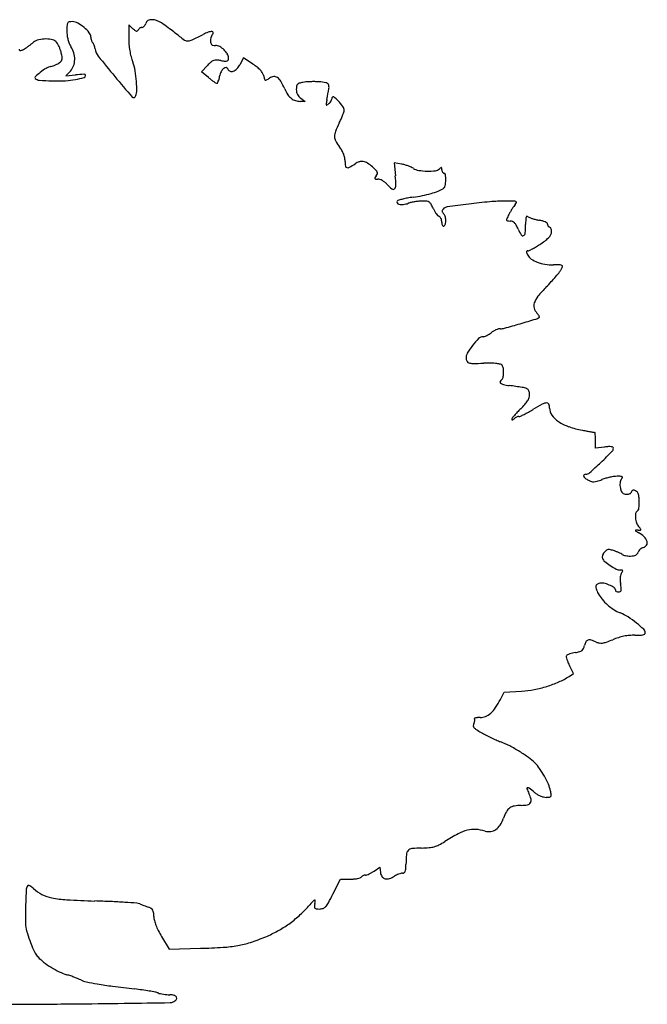
# Model space of a CAD drawing. Units: inches. Extents: x 7416 to 10565, y 5032 to 7668.
# Drawn here: x 7682 to 7997, y 5706 to 6200 of the extents above; entities that cross this region are included whole.
import ezdxf

# ---------------------------------------------------------------- set-up
doc = ezdxf.new("R2010")
doc.units = ezdxf.units.IN
doc.header["$MEASUREMENT"] = 0
doc.layers.add('freecads.com', color=7, linetype='Continuous')

msp = doc.modelspace()

# ---------------------------------------------------------------- linework, layer by layer
at = {"layer": 'freecads.com'}
for p, q in [((7739.1, 6195), (7736.95, 6196.9)), ((7736.95, 6196.9), (7736.95, 6190.26)), ((7794.45, 6180.4), (7792.68, 6176.99)), ((7799.26, 6177.24), (7794.45, 6180.4)), ((7707.7, 6173.77), (7705.45, 6171.32)), ((7705.45, 6171.32), (7710.22, 6171.84)), ((7773.45, 6173.45), (7776.44, 6176.57)), ((7776.95, 6170.55), (7773.45, 6173.45)), ((7825.4, 6158.59), (7823.11, 6158.59)), ((7823.18, 6160.15), (7825.4, 6158.59)), ((7873.73, 6127.12), (7870.01, 6127.8)), ((7870.01, 6127.8), (7870.63, 6121.2)), ((7970.95, 5984.63), (7970.95, 5988.61)), ((7975.45, 5985.25), (7970.95, 5984.63)), ((7959.97, 5871.65), (7957.92, 5875.65)), ((7957.71, 5870.21), (7959.97, 5871.65)), ((7923.3, 5858.7), (7925.11, 5862.31)), ((7925.11, 5862.31), (7933.89, 5862.87)), ((7859.98, 5772.61), (7862.82, 5774.63)), ((7862.82, 5774.63), (7863.13, 5771.86)), ((7839.35, 5761.09), (7843.16, 5768.59)), ((7843.16, 5768.59), (7848, 5768.59)), ((7753.43, 5739.77), (7757.27, 5733.46)), ((7757.27, 5733.46), (7772.86, 5733.89))]:
    msp.add_line(p, q, dxfattribs=at)
for centre, radius, start, end in [((7773.62, 6193.94), 67.66, 177.5821, 180.0794), ((7708.45, 6196.69), 2.43, 149.8372, 177.5821), ((7707.28, 6197.37), 1.08, 100.1095, 149.8371), ((7708.61, 6189.9), 8.67, 89.3894, 100.1096), ((7708.64, 6192.96), 5.61, 60.9696, 89.3893), ((7701.56, 6180.2), 20.2, 50.0184, 60.9696), ((7742.23, 6198.54), 3.35, 315.2293, 329.2741), ((7741.96, 6198.7), 3.67, 329.2741, 342.3912), ((7748.34, 6196.68), 3.02, 143.5516, 162.3912), ((7747.77, 6197.1), 2.32, 120.5636, 143.5517), ((7748.07, 6196.59), 2.9, 100.4468, 120.5635), ((7748.67, 6193.29), 6.26, 89.1254, 100.4468), ((7748.68, 6193.69), 5.86, 68.2587, 89.1255), ((7744.9, 6184.2), 16.08, 58.4316, 68.2587), ((7731, 6161.58), 42.62, 52.8483, 58.4317), ((7725.22, 6193.87), 19.26, 180.0795, 186.7001), ((7721.67, 6193.45), 15.68, 186.7001, 194.4246), ((7701.8, 6180.48), 19.82, 39.1827, 50.0184), ((7714.47, 6190.81), 3.49, 0, 39.1827), ((7748.9, 6206.03), 14.76, 228.4061, 233.5895), ((7741.36, 6195.81), 2.06, 233.5896, 255.7728), ((7741, 6194.41), 0.613, 255.7728, 303.8883), ((7740.86, 6194.63), 0.876, 303.8884, 340.7208), ((7743.17, 6193.82), 1.57, 140.6723, 160.7208), ((7743.64, 6193.44), 2.18, 124.98, 140.6723), ((7743.65, 6193.42), 2.21, 109.3707, 124.98), ((7743.47, 6193.94), 1.65, 90, 109.3706), ((7743.47, 6196.74), 1.15, 270, 299.4428), ((7742.74, 6198.04), 2.64, 299.4428, 315.2294), ((7556.88, 5931.79), 330.93, 51.6153, 52.8483), ((7659.73, 6422.6), 257.32, 295.0668, 296.435), ((7784, 6172.64), 21.83, 109.3581, 116.4351), ((7779.01, 6186.84), 6.78, 92.4402, 109.3582), ((7784.33, 6188.8), 6.37, 152.2712, 161.0753), ((7780.98, 6190.56), 2.58, 134.9999, 152.2712), ((7778.75, 6192.99), 0.622, 18.2811, 92.4403), ((7778.61, 6192.94), 0.775, 315, 18.2809), ((7668.27, 6211.64), 31.35, 305.4194, 308.1855), ((7676.29, 6201.44), 18.38, 308.1854, 312.3116), ((7692.86, 6183.24), 6.24, 106.4836, 132.3115), ((7695.63, 6173.9), 15.98, 93.6886, 106.4836), ((7695.6, 6174.33), 15.55, 80.7988, 93.6886), ((7697.3, 6184.84), 4.9, 50.3098, 80.7989), ((7698.44, 6186.21), 3.12, 31.9907, 50.3098), ((7688.4, 6179.94), 14.95, 26.263, 31.9907), ((7719.67, 6192.94), 13.62, 194.4246, 202.7117), ((7715.92, 6191.37), 9.56, 202.7118, 213.5155), ((7722.32, 6190.81), 4.37, 180, 190.0828), ((7723.65, 6191.04), 5.71, 190.0828, 198.3221), ((7723.12, 6190.87), 5.16, 198.3222, 206.8631), ((7720.34, 6189.46), 2.04, 206.863, 223.935), ((7717.22, 6186.46), 2.29, 27.8416, 43.9349), ((7712.14, 6183.77), 8.04, 21.5303, 27.8416), ((7711.07, 6183.35), 9.19, 15.4344, 21.5302), ((7774.99, 6190.26), 38.03, 180.0001, 184.7572), ((7774.78, 6190.24), 37.82, 184.7572, 189.5341), ((7778.76, 6211.88), 26.39, 231.6154, 238.5614), ((7766.45, 6191.74), 2.79, 238.5613, 274.7544), ((7766.18, 6195.01), 6.07, 274.7543, 295.0669), ((7783.3, 6188.89), 5.35, 169.5691, 180), ((7783.14, 6188.89), 5.18, 180, 192.5753), ((7784.96, 6188.59), 7.04, 161.0754, 169.5691), ((7779.39, 6188.05), 1.34, 192.5754, 226.9373), ((7779.47, 6188.15), 1.47, 226.9373, 259.3157), ((7780.41, 6193.13), 6.54, 259.3157, 270), ((7682.81, 6184.77), 0.801, 183.3086, 230.1938), ((7682.65, 6184.58), 0.553, 230.1938, 291.692), ((7677.22, 6198.23), 15.25, 291.692, 297.2765), ((7678.43, 6195.88), 12.6, 297.2766, 302.6318), ((7668.94, 6210.7), 30.2, 302.6317, 305.4194), ((7686.07, 6178.79), 17.56, 20.7018, 26.263), ((7686.34, 6178.89), 17.27, 15.0707, 20.7018), ((7668.79, 6174.17), 35.44, 11.3391, 15.0707), ((7697.96, 6179.48), 11.98, 16.7896, 33.5155), ((7699, 6179.79), 10.9, 358.8374, 16.7896), ((7712.35, 6183.7), 7.86, 8.5791, 15.4345), ((7727.67, 6186.01), 7.63, 188.5791, 218.4001), ((7772.08, 6189.79), 35.09, 189.5341, 194.483), ((7780.41, 6181.95), 4.64, 62.2485, 90), ((7778.09, 6177.54), 9.63, 46.1734, 62.2485), ((7778.22, 6177.68), 9.44, 29.9542, 46.1734), ((7782.8, 6180.31), 4.15, 0.0001, 29.9542), ((7693.16, 6192.52), 17.15, 290.0568, 294.422), ((7693.38, 6192.05), 16.63, 294.4221, 298.8212), ((7697.81, 6183.99), 7.43, 298.8212, 306.8547), ((7699.33, 6181.97), 4.9, 306.8546, 321.8805), ((7701.67, 6180.13), 1.92, 321.8806, 352.0751), ((7699.81, 6180.39), 3.8, 352.0752, 11.339), ((7700.11, 6179.76), 9.79, 339.8058, 358.8373), ((8122.69, 6499.1), 511.69, 218.4002, 219.8685), ((7762.58, 6187.33), 25.28, 194.483, 200.8108), ((7715.59, 6169.47), 24.99, 10.2699, 20.8108), ((7795.24, 6158.58), 26.03, 130.8156, 136.2579), ((7781.03, 6175.02), 4.29, 110.1822, 130.8156), ((7780.85, 6175.53), 3.76, 87.6319, 110.1822), ((7780.28, 6161.87), 17.43, 80.4105, 87.6319), ((7789.48, 6216.32), 37.79, 260.4106, 263.6501), ((7785.56, 6181.05), 2.31, 263.65, 288.5375), ((7786.04, 6179.61), 0.79, 288.5374, 340.1771), ((7784.09, 6180.31), 2.87, 340.1772, 0), ((7784.73, 6181.14), 8.96, 316.0314, 332.464), ((7783.12, 6152.61), 29.45, 51.6093, 56.7646), ((7712.68, 6146.97), 32.98, 127.4616, 133.1137), ((7709.98, 6150.49), 28.55, 120.396, 127.4616), ((7700.02, 6167.49), 8.84, 103.4801, 120.396), ((7695.64, 6185.73), 9.92, 283.4802, 290.0568), ((7701.9, 6179.1), 7.88, 317.4096, 339.8058), ((7718.51, 6094.66), 77.62, 92.8795, 96.1339), ((7714.65, 6171.5), 0.688, 359.9418, 92.8795), ((7691.61, 6165.13), 49.36, 3.9363, 10.27), ((7791.48, 6169.49), 9.11, 153.9897, 169.3747), ((7787.99, 6171.2), 5.22, 130.6531, 153.9896), ((7785.61, 6173.97), 1.56, 81.631, 130.653), ((7785.68, 6174.42), 1.11, 18.4349, 81.631), ((7788.35, 6175.31), 1.71, 198.435, 249.3667), ((7788.55, 6175.84), 2.28, 249.3667, 290.4733), ((7787.61, 6178.36), 4.97, 290.4733, 316.0314), ((7792.85, 6164.88), 13.79, 42.5198, 51.6093), ((7796.29, 6168.04), 9.12, 31.2493, 42.5199), ((7800.38, 6170.52), 4.34, 11.598, 31.2493), ((7690.6, 6170.56), 0.668, 133.1136, 225), ((7692.25, 6172.22), 3.01, 225, 266.052), ((7702.9, 6326.53), 157.69, 266.052, 268.4442), ((7701.33, 6268.72), 99.86, 268.4441, 272.2929), ((7704.13, 6198.85), 29.93, 272.2928, 281.7342), ((7692.81, 6253.32), 85.57, 281.7342, 284.7707), ((7714.39, 6171.5), 0.947, 284.7708, 359.9419), ((8399.94, 6730.66), 872.92, 219.86853, 220.75684), ((7690.31, 6165.04), 50.67, 358.2324, 3.9363), ((7809.44, 6209.7), 50.87, 230.3164, 232.3249), ((7798.34, 6195.33), 32.71, 232.3249, 235.1208), ((7801.32, 6199.61), 37.93, 235.1207, 237.1164), ((7781.19, 6168.47), 0.85, 237.1164, 267.8139), ((7781.17, 6167.95), 0.336, 267.8137, 332.6567), ((7773.76, 6171.78), 8.67, 332.6568, 338.8256), ((7771.79, 6172.55), 10.79, 338.8256, 345.2527), ((7763.35, 6174.77), 19.52, 345.2527, 349.3748), ((7828.25, 6176.24), 24.11, 191.598, 195.6468), ((7805.68, 6169.92), 0.676, 195.6467, 248.9734), ((7805.7, 6169.97), 0.725, 248.9734, 299.5918), ((7792.25, 6193.65), 27.96, 299.5918, 303.2339), ((7810.3, 6166.1), 4.98, 97.1695, 123.2338), ((7810, 6168.48), 2.57, 54.5123, 97.1696), ((7808, 6165.67), 6.02, 29.8719, 54.5123), ((7777.51, 6148.16), 41.18, 23.9107, 29.8718), ((7822.84, 6165.88), 1.78, 137.1643, 170.3059), ((7823.09, 6165.65), 2.11, 107.6379, 137.1644), ((7826.94, 6153.53), 14.83, 100.6253, 107.6379), ((7827.02, 6153.12), 15.25, 94.5737, 100.6252), ((7829.74, 6119.15), 49.33, 92.05, 94.5737), ((7829.89, 6114.75), 53.73, 89.5615, 92.0501), ((7830.01, 6129.53), 38.95, 86.3944, 89.5615), ((7830.76, 6141.57), 26.89, 79.0588, 86.3945), ((7835.55, 6166.31), 1.69, 23.8512, 79.0588), ((7833.99, 6165.62), 3.39, 350.9199, 23.8512), ((7735.83, 6163.63), 5.13, 327.5621, 358.2323), ((7833.96, 6173.19), 20.57, 203.9107, 213.1308), ((7823.44, 6166.33), 8.01, 213.1308, 231.7794), ((7830.32, 6164.6), 9.36, 170.306, 180), ((7827.14, 6164.6), 6.18, 179.9999, 192.466), ((7826.25, 6164.41), 5.27, 192.4659, 206.5153), ((7826.05, 6164.31), 5.05, 206.5152, 220.8927), ((7694.19, 6187.97), 144.96, 348.7134, 350.9199), ((7739.4, 6161.36), 0.898, 220.7568, 327.562), ((7822.33, 6164.91), 6.21, 231.7794, 253.5078), ((7823.11, 6167.56), 8.97, 253.5078, 270), ((7826.15, 6164.39), 5.19, 220.8926, 234.9916), ((7836.96, 6157.29), 1.02, 170.1388, 204.1034), ((7921.55, 6142.59), 86.88, 168.7135, 170.1388), ((7830.94, 6165.13), 9.96, 302.9878, 309.6902), ((7834.44, 6160.91), 4.48, 309.6902, 321.2617), ((7833.38, 6161.77), 5.85, 321.2617, 330.7385), ((7833.85, 6161.5), 5.3, 330.7385, 340.5837), ((7836.68, 6160.51), 2.3, 340.5837, 358.9682), ((7839.47, 6160.46), 0.485, 53.6762, 178.9681), ((7830.33, 6148.03), 15.91, 42.9167, 53.6763), ((7820.6, 6138.98), 29.19, 35.6538, 42.9167), ((7836.24, 6156.97), 0.231, 204.1033, 302.9878), ((7810.97, 6164.41), 35.66, 338.8167, 341.6385), ((7841.6, 6154.04), 3.36, 360, 35.6539), ((7842.2, 6154.04), 2.76, 341.6385, 360), ((7889.45, 6123.78), 52.68, 153.1269, 158.0259), ((7798.84, 6169.69), 48.89, 333.1269, 335.7255), ((7808.05, 6165.54), 38.79, 335.7255, 338.8167), ((7846.55, 6141.09), 6.42, 158.0259, 181.0954), ((7845.02, 6141.06), 4.9, 181.0954, 208.8125), ((7861.79, 6150.28), 24.04, 208.8126, 217.3341), ((7829.36, 6125.55), 16.75, 29.9617, 37.3341), ((7833.21, 6127.76), 12.31, 20.6782, 29.9617), ((7834.53, 6128.26), 10.9, 10.7764, 20.6783), ((7835.67, 6128.48), 9.74, 0, 10.7763), ((7859.57, 6128.48), 14.16, 180, 189.5249), ((7855.09, 6120.35), 8.34, 107.5652, 124.0671), ((7853.84, 6124.32), 4.18, 79.9063, 107.5652), ((7853.58, 6122.85), 5.67, 57.0544, 79.9063), ((7845.6, 6110.54), 20.34, 48.2192, 57.0544), ((7846.57, 6126.3), 0.979, 189.5248, 256.3222), ((7846.76, 6127.1), 1.8, 256.3223, 299.7338), ((7826.25, 6163.02), 43.17, 299.7338, 304.0671), ((7831.46, 6094.71), 41.57, 44.8825, 48.2192), ((7858.68, 6121.82), 3.14, 22.8185, 44.8825), ((7860.49, 6122.58), 1.19, 340.3982, 22.8184), ((7870.49, 6109.37), 18.05, 74.4732, 79.6461), ((7868.52, 6102.29), 25.39, 70.4686, 74.4732), ((7869.19, 6104.19), 23.38, 66.3924, 70.4687), ((7875.4, 6118.39), 7.89, 57.2243, 66.3923), ((7883.42, 6130.84), 6.93, 237.2243, 261.1646), ((7887.14, 6154.76), 31.14, 261.1646, 269.0104), ((7887.16, 6156.14), 32.51, 269.0105, 276.326), ((7890.37, 6127.17), 3.37, 276.3261, 315), ((7897.88, 6119.66), 7.25, 128.4769, 135), ((7893.58, 6125.08), 0.332, 67.3801, 128.4769), ((7893.57, 6125.08), 0.334, 6.4891, 67.3802), ((7886.65, 6124.29), 7.3, 0, 6.489), ((7896.84, 6124.29), 2.89, 180, 193.0242), ((7895.93, 6124.08), 1.95, 193.0243, 210.4656), ((7895.37, 6123.75), 1.3, 210.4656, 232.2474), ((7894.95, 6123.21), 0.623, 232.2474, 269.9999), ((7894.95, 6121.75), 0.843, 7.6139, 90), ((7860.68, 6120.06), 0.4, 145.217, 207.2888), ((7860.71, 6120.07), 0.437, 207.289, 265.5768), ((7871.42, 6112.59), 13.48, 140.3099, 145.2171), ((7861.88, 6135.19), 15.6, 265.5768, 270), ((7858.56, 6123.27), 3.23, 320.3098, 340.3982), ((7861.88, 6116.69), 2.9, 69.8758, 90), ((7859.94, 6111.41), 8.53, 60.8756, 69.8758), ((7859.29, 6110.24), 9.86, 52.3301, 60.8755), ((7860.09, 6111.28), 8.56, 42.8234, 52.33), ((7798.11, 6114.43), 72.83, 1.5418, 5.3349), ((7878.04, 6119.69), 17.89, 348.8304, 358.1363), ((7879.24, 6119.65), 16.69, 358.1362, 7.614), ((7884.5, 6133.9), 24.72, 222.8234, 230.969), ((7869.56, 6115.46), 0.994, 230.9692, 313.9467), ((7868.72, 6116.33), 2.19, 313.9467, 1.5419), ((7876.7, 6153.53), 42.81, 286.0245, 291.1303), ((7886.95, 6127.01), 14.38, 291.1303, 302.6491), ((7893.61, 6116.61), 2.02, 302.6491, 348.8304), ((7872.13, 6108.08), 0.772, 135, 210.8694), ((7872.73, 6108.44), 1.47, 210.8693, 258.3165), ((7872.78, 6107.43), 1.69, 106.3194, 135), ((7884.64, 6066.92), 43.9, 103.6103, 106.3194), ((7884.47, 6067.64), 43.17, 100.2726, 103.6104), ((7888.03, 6047.99), 63.14, 97.7625, 100.2726), ((7881.41, 6095.08), 13.14, 102.4554, 109.2187), ((7885.2, 6077.93), 30.7, 98.8689, 102.4553), ((7869.37, 6184.88), 75.03, 277.7624, 281.4137), ((7885.37, 6076.83), 31.81, 95.3113, 98.8689), ((7884.15, 6089.96), 18.63, 89.9999, 95.3115), ((7884.15, 6087.67), 20.92, 83.793, 90), ((7873.34, 6165.21), 54.96, 281.4137, 286.0245), ((7886.11, 6105.66), 2.83, 56.6409, 83.793), ((7886.14, 6105.7), 2.77, 29.128, 56.641), ((7944.85, 5812.76), 296.69, 95.1853, 97.2502), ((7925.82, 6022.45), 86.15, 90, 95.1853), ((7925.82, 5872.08), 236.51, 89.023, 90), ((7929.79, 6104.69), 3.87, 70.378, 89.0229), ((7928.22, 6109.04), 3.34, 318.7558, 338.3482), ((7930.95, 6107.96), 0.398, 338.3482, 70.378), ((7873.8, 6113.59), 6.73, 258.3165, 277.0362), ((7873.16, 6118.77), 11.95, 277.0362, 289.2186), ((7871.26, 6097.41), 19.81, 22.6764, 29.1281), ((7902.81, 6110.59), 14.38, 202.6764, 208.8629), ((7901.28, 6109.75), 12.64, 208.8629, 215.6797), ((7895.13, 6103.63), 1.03, 153.7704, 184.4843), ((7895.34, 6103.65), 1.25, 184.4844, 211.8444), ((7895.99, 6103.2), 2, 135, 153.7704), ((7897.11, 6104.74), 3.33, 211.8443, 225), ((7897.1, 6102.1), 3.56, 98.0948, 135.0001), ((8000.8, 5372.99), 740.01, 97.25026, 98.0948), ((7953.23, 6088.83), 28.79, 150.0292, 153.1358), ((7961.77, 6083.91), 38.64, 147.5381, 150.0293), ((7958.93, 6085.71), 35.29, 145.0118, 147.5382), ((7938.58, 6099.96), 10.44, 138.7557, 145.0118), ((7899.37, 6108.38), 10.28, 215.6798, 222.8024), ((7893.12, 6102.59), 1.77, 222.8025, 249.0064), ((7891.98, 6099.63), 1.41, 40.6844, 69.0064), ((7890.49, 6098.35), 3.37, 25.9638, 40.6846), ((7889.73, 6097.98), 4.22, 12.7228, 25.9638), ((7889.51, 6097.93), 4.45, 0, 12.7229), ((7900.01, 6097.93), 6.06, 180.0001, 188.6765), ((7892.38, 6100.02), 3.35, 16.9844, 45.0001), ((7888.3, 6098.77), 7.62, 1.8183, 16.9844), ((7889.06, 6098.8), 6.86, 345.9921, 1.8183), ((7927.49, 6099.23), 1.1, 154.7906, 191.1999), ((7926.84, 6099.1), 0.434, 191.1999, 263.6303), ((8001.28, 6064.49), 82.66, 153.1357, 154.7906), ((7928.19, 6111.18), 12.59, 263.6303, 270), ((7928.19, 6095.42), 3.17, 68.0609, 90), ((7928.27, 6095.62), 2.96, 44.9682, 68.0608), ((8008.95, 6096.77), 73, 177.9381, 180), ((7940.39, 6099.24), 4.39, 161.9368, 177.9382), ((7936.69, 6100.45), 0.499, 95.7384, 161.9369), ((7936.72, 6100.12), 0.831, 50.3098, 95.7383), ((7939.12, 6103.01), 2.92, 230.3099, 247.9455), ((7945.21, 6118.03), 19.14, 247.9454, 252.3475), ((7946.15, 6121.01), 22.26, 252.3476, 256.7416), ((7946.52, 6122.55), 23.84, 256.7416, 260.915), ((7939.97, 6081.58), 17.65, 75.1584, 80.915), ((7942.61, 6091.56), 7.32, 64.0529, 75.1584), ((7944.12, 6094.65), 3.88, 48.7583, 64.053), ((7895.99, 6097.31), 1.99, 188.6765, 208.6017), ((7894.84, 6096.68), 0.675, 208.6017, 246.904), ((7894.73, 6096.45), 0.417, 246.9041, 301.7176), ((7894.05, 6097.55), 1.72, 301.7175, 345.992), ((7926.53, 6093.88), 5.42, 28.9601, 44.9681), ((7911.49, 6085.56), 22.61, 23.4238, 28.9601), ((7953.89, 6103.93), 23.6, 203.4238, 211.5445), ((7888.05, 6096.77), 47.9, 355.061, 0), ((7946.14, 6096.96), 0.812, 360, 48.7582), ((7948.82, 6096.96), 1.87, 180, 196.2901), ((7948.41, 6096.84), 1.44, 196.29, 216.0831), ((7948.14, 6096.65), 1.11, 216.0832, 238.9961), ((7947.95, 6096.33), 0.74, 238.9961, 269.9999), ((7947.95, 6095.09), 0.502, 40.3333, 90), ((7946.8, 6094.11), 2.01, 22.5966, 40.3333), ((7945.83, 6093.19), 3.12, 334.5476, 0), ((7945.49, 6093.57), 3.44, 9.0988, 22.5965), ((7943.14, 6093.19), 5.82, 360, 9.0988), ((7934.5, 6092.02), 0.844, 211.5444, 300.948), ((7934.03, 6092.8), 1.75, 300.9481, 355.061), ((7914.83, 6130.43), 51.9, 303.5747, 307.1242), ((7939.15, 6098.31), 11.61, 307.1241, 317.9102), ((7943.68, 6094.21), 5.5, 317.9103, 334.5476), ((7936.78, 6083.12), 0.402, 124.0193, 179.9988), ((7937.9, 6083.12), 1.52, 179.9989, 203.5282), ((7937, 6082.81), 0.784, 90, 124.0193), ((7937, 6085.11), 1.52, 270.0001, 296.7793), ((7913.57, 6131.53), 53.51, 296.7793, 298.8302), ((7915.99, 6127.15), 48.51, 298.8302, 301.5608), ((7903.26, 6147.86), 72.82, 301.5607, 303.5747), ((7949.25, 6088.07), 13.9, 203.5282, 208.155), ((7941.87, 6084.11), 5.53, 208.1549, 235.8265), ((7946.97, 6091.62), 14.6, 235.8265, 249.2264), ((7948.81, 6096.49), 19.81, 249.2265, 260.8083), ((7949.96, 6103.55), 26.96, 260.8083, 270), ((7949.96, 5937.58), 139.01, 88.6419, 90), ((7874.41, 6136.28), 100.85, 319.524, 321.2034), ((7946.84, 6078.06), 7.92, 321.2034, 332.0153), ((7953.2, 6074.61), 1.95, 59.8376, 88.642), ((7946.25, 6078.37), 8.58, 332.0154, 341.9034), ((7953.93, 6075.86), 0.5, 341.9033, 59.8376), ((7851.39, 6156.95), 131.79, 316.0662, 317.6654), ((7869.09, 6140.83), 107.85, 317.6654, 319.524), ((8002.34, 6011.51), 77.83, 136.0662, 140.6685), ((7950.54, 6053.95), 10.86, 140.6684, 160.3405), ((7944.45, 6056.13), 4.4, 160.3405, 195.3423), ((7946.27, 6056.63), 6.28, 195.3423, 222.1447), ((7695.87, 6861.45), 848.22, 286.25032, 286.80173), ((7939.15, 6055.77), 6.61, 286.8017, 304.2049), ((7932.27, 6043.95), 12.61, 37.8515, 42.1447), ((7937.28, 6047.85), 6.25, 30.5966, 37.8515), ((7939.02, 6048.88), 4.23, 22.693, 30.5967), ((7942.76, 6050.45), 0.177, 304.2047, 22.6928), ((7925.89, 6032.94), 12.06, 113.5069, 120.3024), ((7925.33, 6034.24), 10.65, 106.4555, 113.5068), ((7923.28, 6041.18), 3.42, 90, 106.4554), ((7923.28, 6052.58), 7.99, 269.9999, 285.6521), ((7715.83, 6792.98), 776.9, 285.65213, 286.25029), ((7937.12, 6014.74), 35.11, 134.7386, 142.3758), ((7914.62, 6037.44), 3.15, 90, 134.7386), ((7914.62, 6042.79), 2.2, 270.0001, 290.0399), ((7911.71, 6050.76), 10.69, 290.04, 296.2425), ((7910.84, 6052.54), 12.67, 296.2425, 302.2349), ((7910.78, 6052.64), 12.78, 302.2349, 308.1887), ((7924.8, 6034.82), 9.89, 120.3023, 128.1886), ((7936.41, 6015.29), 34.21, 142.3758, 150.2866), ((7910.44, 6030.11), 4.31, 150.2866, 186.6602), ((7910.21, 6030.08), 4.08, 186.6603, 208.2324), ((7907.89, 6028.83), 1.44, 208.2324, 255.0832), ((7909.36, 6034.36), 7.16, 255.0831, 270.25), ((7907.95, 6356.47), 329.28, 270.2499, 271.2155), ((7917.07, 5926.99), 100.3, 89.0644, 91.2154), ((7918.21, 5996.97), 30.32, 83.8197, 89.0643), ((7919.44, 6008.39), 18.83, 77.7974, 83.8197), ((7923.17, 6025.64), 1.18, 32.455, 77.7974), ((7920.68, 6024.05), 4.14, 8.3291, 32.455), ((7911.56, 6022.71), 13.36, 358.2535, 8.329), ((7925.11, 6017.23), 2.19, 121.7175, 154.7552), ((7923.14, 6020.4), 1.54, 301.7175, 348.5823), ((7911.73, 6022.71), 13.19, 348.5822, 358.2535), ((7923.76, 6017.86), 0.7, 154.7551, 231.3116), ((7925.6, 6020.17), 3.65, 231.3117, 257.3002), ((7931.95, 6048.36), 32.55, 257.3002, 262.497), ((7881.71, 5666.9), 352.2, 81.4163, 82.4969), ((7932.93, 6006.19), 9.07, 66.3137, 81.4163), ((7935.79, 6012.72), 1.94, 22.0746, 66.3137), ((7930.35, 6012.52), 7.75, 327.9838, 341.2282), ((7933.02, 6011.59), 4.94, 0.0001, 22.0745), ((7933.09, 6011.59), 4.87, 341.2282, 360), ((7975.69, 5960.71), 60.77, 134.0016, 136.2995), ((7904.65, 6034.26), 41.48, 314.0015, 318.1846), ((7925.7, 6015.43), 13.24, 318.1845, 327.9837), ((7900.5, 6069.02), 75.82, 299.0702, 301.0899), ((8004.22, 5897), 125.05, 118.6379, 121.0898), ((7946.88, 6002.01), 5.4, 94.6623, 118.6378), ((7946.53, 6006.3), 1.1, 23.499, 94.6623), ((7943.01, 6004.77), 4.95, 360, 23.4991), ((7953.9, 6004.77), 5.94, 180, 216.2154), ((7929.91, 5999.13), 0.937, 141.9017, 179.0039), ((7929.31, 5999.14), 0.34, 179.0038, 225.5987), ((7963.51, 5972.77), 43.64, 139.5593, 141.9017), ((7927.26, 6002.28), 4.09, 306.4749, 315.0001), ((7932.95, 5996.6), 3.95, 124.5858, 135.0001), ((7959.3, 5976.37), 38.11, 136.2995, 139.5594), ((7933.65, 5995.58), 5.19, 116.0962, 124.5858), ((7933.43, 5996.02), 4.7, 107.2946, 116.0962), ((7932.6, 5998.69), 1.9, 90, 107.2947), ((7932.6, 6002.45), 1.86, 270, 294.2977), ((7910.61, 6051.17), 55.32, 294.2977, 296.3855), ((7912.14, 6048.08), 51.86, 296.3855, 299.0702), ((7959.84, 6009.12), 13.31, 216.2153, 236.041), ((7929.26, 5999.08), 0.263, 225.5989, 281.9278), ((7929.11, 5999.79), 0.985, 281.9279, 306.4749), ((7964.99, 6016.76), 22.53, 236.0409, 250.9094), ((7972.9, 6039.62), 46.71, 250.9094, 259.5265), ((8082.85, 6634.39), 651.56, 259.52655, 259.73122), ((8031.65, 6351.78), 364.35, 259.7312, 260.0475), ((8150.08, 7026.69), 1049.57, 260.04748, 260.14282), ((7970.64, 5993.99), 1.4, 260.1427, 270), ((7970.64, 5992.46), 0.127, 5.9196, 90.0003), ((7926.88, 5987.93), 44.12, 4.5435, 5.9193), ((7944.94, 5989.36), 26.01, 1.7078, 4.5435), ((7919.74, 5988.61), 51.22, 359.9999, 1.7078), ((7980.25, 5950.21), 35.36, 94.4137, 97.8047), ((7978.05, 5978.83), 6.65, 82.7286, 94.4137), ((7978.63, 5983.4), 2.05, 59.5523, 82.7286), ((7977.57, 5984.67), 2.39, 314.9174, 360), ((7979.38, 5984.67), 0.576, 0.0001, 59.5522), ((7752.89, 6210), 320.59, 313.5316, 314.9175), ((7765.65, 6196.56), 302.05, 312.067, 313.5317), ((7965.58, 5970.84), 0.564, 125.0369, 202.0374), ((7967.21, 5971.5), 2.33, 202.0374, 232.7884), ((7966.23, 5969.91), 1.7, 90.8327, 125.0369), ((7973.15, 5979.31), 12.14, 232.7885, 241.845), ((7966.16, 5974.4), 2.79, 270.8326, 312.0671), ((7982.4, 5947.46), 22.99, 105.9153, 110.902), ((7985.29, 5937.34), 33.52, 102.1557, 105.9154), ((7984.79, 5939.68), 31.13, 98.3361, 102.1558), ((7981.86, 5959.66), 10.93, 90, 98.3361), ((7981.86, 5931.98), 38.61, 87.2811, 90), ((7983.63, 5969.26), 1.29, 55.5654, 87.281), ((7981.19, 5971.46), 3.64, 320.3098, 334.6441), ((7984.17, 5970.04), 0.339, 334.6441, 55.5654), ((7971.27, 5975.81), 8.17, 241.845, 253.133), ((7970.03, 5971.72), 3.89, 253.133, 272.7937), ((7969.91, 5974.18), 6.35, 272.7937, 287.1548), ((7960.25, 6005.47), 39.1, 287.1548, 290.9021), ((7989.99, 5966.44), 6.75, 173.1197, 183.8511), ((7992.39, 5966.6), 9.16, 183.8511, 192.3876), ((7988.49, 5966.62), 5.24, 160.9658, 173.1197), ((7994.08, 5966.97), 10.89, 192.3876, 200.6864), ((7985.97, 5967.49), 2.58, 140.3098, 160.9659), ((7986.23, 5964), 2.5, 200.6864, 225.4439), ((7985.79, 5963.55), 1.87, 225.4439, 255.2631), ((7986.53, 5966.39), 4.8, 255.263, 270), ((7986.53, 5967.5), 5.91, 270, 279.0299), ((7986.91, 5965.1), 3.48, 279.03, 292.447), ((7987.47, 5963.76), 2.03, 292.447, 310.0769), ((7988.45, 5962.59), 0.5, 310.0768, 360), ((7989.85, 5962.59), 0.901, 121.0803, 180), ((7990.15, 5962.1), 1.48, 80.2703, 121.0802), ((7989.95, 5960.92), 2.67, 51.9871, 80.2703), ((7990.14, 5961.16), 2.36, 20.9936, 51.9871), ((7984.71, 5959.08), 8.18, 5.0441, 20.9936), ((7970.73, 5957.85), 22.21, 357.4767, 5.0441), ((7968.56, 5957.94), 24.39, 351.0171, 357.4767), ((7999.23, 5950.35), 8.26, 169.3389, 184.8802), ((8000.73, 5950.48), 9.76, 184.8803, 199.4084), ((7992.91, 5951.54), 1.82, 121.7174, 169.3389), ((7991.16, 5954.37), 1.5, 301.7175, 351.017), ((7996.58, 5949.02), 5.36, 199.4085, 222.1447), ((7961.44, 5917.21), 42.03, 40.0603, 42.1447), ((7991.15, 5943.38), 0.141, 92.6058, 184.5833), ((7991.3, 5943.39), 0.292, 184.5832, 239.0574), ((7993.02, 5902.29), 41.28, 90.9145, 92.6058), ((8038.64, 6022.37), 92.37, 239.0574, 239.9975), ((7992.13, 5957.93), 14.38, 270.9146, 275.4188), ((7984.36, 5928.37), 16.18, 47.1805, 59.9975), ((7993.46, 5943.9), 0.274, 275.4189, 352.3413), ((7993.21, 5943.93), 0.525, 352.3413, 40.0602), ((7991.59, 5936.17), 5.54, 18.6949, 47.1805), ((7995.75, 5931.97), 3.01, 104.6551, 121.1547), ((7994.29, 5937.56), 2.76, 284.6551, 327.5037), ((7994.78, 5937.25), 2.17, 327.5038, 18.695), ((7978.07, 5929.82), 3.73, 161.8733, 174.9441), ((7975.81, 5930.02), 1.47, 174.9442, 201.1583), ((7978.84, 5929.56), 4.54, 149.9078, 161.8733), ((7978.8, 5929.59), 4.5, 137.8553, 149.9077), ((7979.78, 5928.71), 5.81, 124.9818, 137.8552), ((7977.57, 5931.85), 1.97, 96.1656, 124.9818), ((7977.71, 5930.55), 3.28, 75.5668, 96.1656), ((7972.16, 5908.98), 25.56, 71.0279, 75.5667), ((7969.37, 5900.86), 34.14, 68.5795, 71.028), ((7972.05, 5907.69), 26.81, 65.6445, 68.5795), ((7972.83, 5909.41), 24.91, 62.9965, 65.6446), ((7983.32, 5930), 1.81, 44.9999, 62.9966), ((7985.33, 5932.01), 1.03, 225, 254.8695), ((7987.91, 5941.54), 10.91, 254.8694, 260.1601), ((7988.25, 5943.48), 12.88, 260.1601, 265.5749), ((7988.55, 5947.45), 16.86, 265.5748, 270), ((7988.55, 5941.96), 11.37, 270, 277.8), ((7989.6, 5934.29), 3.63, 277.8001, 296.0746), ((7990.2, 5933.08), 2.28, 296.0746, 320.2385), ((7989.98, 5933.26), 2.56, 320.2385, 342.3913), ((7995.13, 5931.62), 2.84, 145.1923, 162.3913), ((7996.54, 5930.64), 4.57, 133.1458, 145.1923), ((7996.58, 5930.6), 4.62, 121.1547, 133.1459), ((7978.15, 5930.92), 3.97, 201.1583, 230.195), ((7995.34, 5951.55), 30.83, 230.1951, 236.6091), ((7995.15, 5951.27), 30.49, 236.6092, 243.1181), ((7983.39, 5928.05), 4.46, 243.1181, 270), ((7993.79, 5919.16), 10.46, 174.8609, 183.5003), ((7990.48, 5919.45), 7.13, 164.5209, 174.861), ((7983.39, 5916.29), 7.3, 82.9823, 90), ((7985.8, 5920.75), 2.28, 140.3099, 164.5208), ((7978.51, 5926.79), 7.19, 320.3098, 327.4024), ((7984.23, 5923.14), 0.404, 25.3746, 82.9823), ((7984.23, 5923.14), 0.401, 327.4025, 25.3747), ((7973.49, 5915.13), 2.44, 171.7636, 202.8498), ((7972.23, 5915.31), 1.17, 120.2596, 171.7636), ((7974.59, 5911.26), 5.85, 104.655, 120.2596), ((7974.21, 5912.72), 4.34, 77.3158, 104.655), ((7971.69, 5901.56), 15.78, 66.8471, 77.3158), ((7971.82, 5901.85), 15.46, 56.7721, 66.8472), ((8002.05, 5919.66), 18.73, 183.5002, 189.085), ((7941.63, 5910), 42.46, 6.075, 9.0851), ((8000.68, 5926.59), 31.95, 202.8498, 207.5836), ((7986.88, 5919.38), 16.38, 207.5836, 219.7304), ((7979.49, 5913.57), 1.46, 359.9999, 56.7722), ((7981.57, 5913.57), 0.615, 180, 217.179), ((7982.07, 5913.95), 1.25, 217.179, 239.0975), ((7982.38, 5914.47), 1.85, 239.0976, 256.7375), ((7982.58, 5915.31), 2.71, 256.7375, 270), ((7982.58, 5914.11), 1.52, 270, 300.9219), ((7982.9, 5913.58), 0.898, 300.922, 346.7221), ((7980.52, 5914.14), 3.34, 346.722, 6.0751), ((7993.24, 5924.66), 24.65, 219.7303, 228.6733), ((7994.03, 5925.56), 25.85, 228.6733, 237.4248), ((7991.66, 5921.84), 21.43, 237.4248, 247.4969), ((7974.01, 5879.25), 24.66, 57.4067, 67.4969), ((7960.05, 5857.42), 50.58, 51.5107, 57.4067), ((7953.26, 5848.88), 61.49, 47.0162, 51.5106), ((7990.56, 5863.88), 27.02, 95.4233, 101.3276), ((7990.13, 5868.34), 22.53, 88.6587, 95.4234), ((7991.77, 5938.08), 47.22, 268.6588, 271.7159), ((7992.94, 5898.85), 7.97, 271.7159, 283.1098), ((7994.19, 5893.5), 2.48, 283.1097, 305.6727), ((7993.55, 5892.1), 2.41, 0, 47.0162), ((7995.19, 5892.1), 0.761, 305.6726, 360), ((7957.78, 5887.4), 7.88, 335.8787, 347.6124), ((7972.37, 5884.2), 7.06, 151.5121, 167.6124), ((7967.72, 5886.72), 1.77, 106.5298, 151.5121), ((7968.01, 5885.75), 2.78, 73.2328, 106.5299), ((7963, 5869.12), 20.14, 65.5046, 73.2327), ((7973.83, 5892.88), 5.97, 245.5045, 261.1061), ((7973.72, 5892.18), 5.25, 261.1061, 278.2753), ((7972.93, 5897.63), 10.76, 278.2753, 289.2834), ((7953.91, 5951.98), 68.35, 289.2834, 292.0908), ((7992.31, 5857.36), 33.77, 106.9936, 112.0908), ((7991.01, 5861.61), 29.33, 101.3276, 106.9937), ((7957.2, 5880.17), 0.859, 148.2825, 190.2302), ((7957.39, 5880.05), 1.08, 115.1353, 148.2825), ((7962.05, 5870.14), 12.04, 109.4652, 115.1354), ((7962.83, 5867.93), 14.38, 103.6886, 109.465), ((7964.03, 5862.99), 19.47, 99.0851, 103.6885), ((7957.74, 5902.35), 20.4, 279.0851, 285.0968), ((7962.17, 5885.93), 3.39, 285.0968, 307.7601), ((7962.75, 5885.18), 2.44, 307.7602, 335.8786), ((7968.41, 5882.19), 12.25, 190.2302, 196.2541), ((7970.87, 5882.91), 14.8, 196.2541, 202.4426), ((7977.59, 5885.69), 22.08, 202.4427, 207.0289), ((7930.57, 5917.47), 54.64, 287.1053, 293.7742), ((7937.34, 5902.11), 37.85, 293.7742, 302.5554), ((7930.44, 5916.06), 53.3, 273.7069, 280.6222), ((7929.56, 5920.77), 58.09, 280.6223, 287.1053), ((7888.76, 5876.11), 38.68, 326.2066, 333.251), ((7912.25, 5858.74), 9.32, 292.9598, 311.7694), ((7908.61, 5862.82), 14.79, 311.7695, 326.2065), ((7911.75, 5845.57), 2.07, 151.845, 181.8537), ((7905.48, 5848.92), 5.05, 331.845, 340.9054), ((7910.36, 5849.07), 0.152, 119.0193, 225.0001), ((7909.82, 5848.53), 0.608, 5.763, 44.9999), ((7906.75, 5848.48), 3.7, 340.9054, 352.3436), ((7911.26, 5847.43), 2.02, 102.5014, 119.0193), ((7907.86, 5848.33), 2.58, 352.3436, 5.7631), ((7912.26, 5842.95), 6.61, 93.9177, 102.5014), ((7913.1, 5830.67), 18.92, 90, 93.9177), ((7913.1, 5856.74), 7.15, 270, 292.9599), ((7911.16, 5845.55), 1.48, 181.8536, 220.3139), ((7913.87, 5847.84), 5.03, 220.3139, 237.7159), ((7942.61, 5893.34), 58.85, 237.7159, 240.5847), ((7942.22, 5892.65), 58.05, 240.5847, 243.0233), ((7968.69, 5944.65), 116.4, 243.0233, 244.4724), ((7968.56, 5944.37), 116.1, 244.4724, 245.9222), ((7944.23, 5889.93), 56.46, 245.9222, 248.4081), ((7905.9, 5793.08), 47.69, 62.4106, 68.4081), ((7890.7, 5764), 80.51, 58.3586, 62.4106), ((7892.86, 5767.5), 76.4, 54.2848, 58.3585), ((7922.69, 5808.98), 25.3, 45, 54.2847), ((7925.89, 5812.18), 20.77, 34.7649, 45), ((7904.03, 5797.01), 47.38, 29.2383, 34.7649), ((7904.66, 5797.36), 46.67, 23.7154, 29.2384), ((7936.94, 5814.05), 0.404, 101.1024, 202.1237), ((7967.64, 5826.53), 33.54, 202.1236, 206.513), ((7937.08, 5813.33), 1.13, 51.5685, 101.1024), ((7924.53, 5805.02), 14.63, 14.5967, 26.5131), ((7885.19, 5747.94), 84.61, 49.3043, 51.5683), ((7947.05, 5819.87), 10.26, 229.3043, 238.6591), ((7932.18, 5809.45), 16.6, 11.7753, 23.7154), ((7919.99, 5806.91), 29.05, 7.7799, 11.7753), ((7936.4, 5808.22), 2.38, 281.3687, 327.0316), ((7936.52, 5808.14), 2.24, 327.0316, 14.5967), ((7948.13, 5821.65), 12.35, 238.6592, 246.7977), ((7947.67, 5820.58), 11.18, 246.7977, 255.2716), ((7946.19, 5814.93), 5.34, 255.2715, 270), ((7946.19, 5827.3), 17.7, 270, 275.684), ((7947.85, 5810.57), 0.898, 275.684, 325.3476), ((7947.68, 5810.69), 1.11, 325.3475, 7.7799), ((7944, 5792.31), 20.35, 150.3194, 160.136), ((7931.42, 5799.48), 5.87, 125.5409, 150.3195), ((7931.37, 5799.55), 5.78, 100.5344, 125.541), ((7933.88, 5786.05), 19.51, 90.4256, 100.5345), ((7933.61, 5822.09), 16.53, 270.4255, 281.3687), ((7906.92, 5805.7), 19.08, 328.3978, 340.1359), ((7912.01, 5772.79), 21, 104.51, 118.1916), ((7910.02, 5780.49), 13.04, 86.0599, 104.51), ((7909.33, 5770.55), 23.01, 73.9973, 86.06), ((7917.63, 5799.47), 7.07, 253.9974, 277.4563), ((7917.82, 5797.98), 5.57, 277.4564, 305.4919), ((7916.53, 5799.79), 7.8, 305.4919, 328.3979), ((7875.21, 5819.54), 37.95, 297.1309, 302.231), ((7953.57, 5695.27), 108.96, 118.1916, 122.231), ((7879.49, 5780.69), 3.32, 136.9743, 175.538), ((7879.28, 5780.88), 3.04, 95.8417, 136.9743), ((7884.55, 5729.42), 54.77, 90.8271, 95.8417), ((7882.96, 5839.66), 55.48, 270.827, 274.7299), ((7886.37, 5798.44), 14.12, 274.7299, 285.5251), ((7886.77, 5796.98), 12.6, 285.5252, 297.1309), ((7944.45, 5775.62), 68.48, 175.538, 179.8159), ((7850.99, 5785.24), 15.51, 300.1811, 305.4532), ((7874.42, 5772.94), 1.29, 299.5579, 337.1472), ((7872.13, 5773.9), 3.76, 337.1472, 356.0141), ((7842.77, 5775.95), 33.2, 356.0141, 359.8159), ((7848, 5793.28), 24.69, 270, 274.408), ((7848.63, 5785.04), 16.43, 274.408, 280.3892), ((7849.11, 5782.47), 13.81, 280.3892, 286.1206), ((7852.69, 5770.06), 0.896, 286.1206, 328.2825), ((7854.65, 5768.85), 1.4, 127.0283, 148.2825), ((7855.59, 5767.6), 2.97, 114.8967, 127.0281), ((7855.74, 5767.27), 3.33, 103.3548, 114.8966), ((7855.61, 5767.85), 2.74, 90.0001, 103.3548), ((7855.61, 5772.95), 2.36, 270, 289.2661), ((7852.18, 5782.77), 12.76, 289.266, 294.7892), ((7851.22, 5784.85), 15.05, 294.7892, 300.1811), ((7867.19, 5772.33), 4.08, 186.5564, 216.7243), ((7866.27, 5771.64), 2.93, 216.7244, 255.3464), ((7866.56, 5772.74), 4.07, 255.3464, 286.893), ((7865.26, 5777.03), 8.55, 286.8931, 305.0084), ((7875.27, 5762.73), 8.9, 117.5681, 125.0084), ((7876.35, 5760.65), 11.25, 111.3244, 117.5681), ((7875.92, 5761.77), 10.04, 104.8793, 111.3243), ((7874.18, 5768.32), 3.27, 90, 104.8794), ((7874.18, 5773.36), 1.77, 270, 299.5578), ((8092.18, 5743.85), 407.09, 177.2297, 178.4544), ((7688.35, 5763.39), 2.78, 135, 177.2297), ((7686.64, 5765.1), 0.366, 72.7309, 134.9999), ((7685.54, 5761.54), 4.09, 62.0907, 72.7309), ((7684.45, 5759.48), 6.42, 53.0544, 62.0908), ((7681.3, 5755.3), 11.65, 47.2703, 53.0544), ((7701.74, 5777.43), 18.47, 227.2703, 243.3027), ((7702.33, 5778.6), 19.78, 243.3028, 258.5306), ((7708.89, 5810.93), 52.77, 258.5307, 266.7322), ((7737.17, 6306.3), 548.96, 266.7322, 268.2024), ((7700.81, 5147.56), 610.36, 87.45092, 88.2024), ((7711.35, 5384.46), 373.23, 86.3646, 87.4509), ((8046.58, 5558.35), 294.67, 137.4516, 138.1428), ((7830.95, 5756.28), 1.97, 113.24, 137.4516), ((7830.25, 5757.9), 0.21, 354.6987, 113.2401), ((7814.25, 5759.39), 16.29, 349.1778, 354.6987), ((7701.11, 5831.28), 155.04, 331.2655, 333.0835), ((7910.11, 5748.76), 224.95, 178.4544, 180.5851), ((7697.56, 5167.36), 590.76, 85.78479, 86.36462), ((7740.61, 5751.51), 5.03, 68.541, 85.7849), ((7791.84, 5881.83), 135, 248.541, 248.9716), ((7869.49, 6083.82), 351.4, 248.9716, 249.1824), ((7875.57, 6099.8), 368.5, 249.1824, 249.3914), ((7824.73, 5964.61), 224.06, 249.3914, 249.6948), ((7744.79, 5748.58), 6.28, 56.5011, 69.6948), ((7746.97, 5751.86), 2.34, 28.9352, 56.501), ((7746.08, 5751.37), 3.36, 7.093, 28.9352), ((7780.35, 5796.88), 62.79, 311.987, 318.1427), ((7844, 5753.7), 14.01, 169.1778, 175.6906), ((7831.01, 5754.68), 0.979, 175.6907, 221.1496), ((7831.07, 5754.73), 1.06, 221.1495, 264.2378), ((7832.63, 5770.24), 16.65, 264.2378, 270.0001), ((7832.63, 5758.52), 4.93, 270, 290.6474), ((7833.19, 5757.06), 3.37, 290.6474, 318.1344), ((7827.99, 5761.71), 10.34, 318.1344, 331.2655), ((7731.56, 5749.57), 17.99, 0.791, 7.0931), ((7758.59, 5749.94), 9.04, 180.791, 193.7293), ((7768.29, 5752.31), 19.02, 193.7292, 201.1494), ((7783.41, 5793.48), 58.21, 305.4718, 311.9869), ((7698.97, 5746.6), 13.79, 180.5851, 196.9046), ((7816.3, 5782.26), 136.42, 196.9047, 199.0321), ((7775.61, 5755.14), 26.87, 201.1494, 207.3922), ((7797.2, 5766.33), 51.19, 207.3923, 211.2461), ((7783.6, 5793.35), 58, 292.3931, 298.9001), ((7783.97, 5792.69), 57.24, 298.9002, 305.4718), ((7732.36, 5753.31), 47.64, 199.0321, 203.6958), ((7762.11, 5845.51), 114.42, 288.2608, 292.393), ((7714.85, 5745.62), 28.51, 203.6957, 209.7695), ((7763.3, 6082.15), 348.39, 271.5727, 273.4565), ((7780.46, 5798.02), 63.75, 273.4565, 280.0812), ((7783.59, 5780.41), 45.86, 280.0812, 288.2607), ((7699.64, 5736.92), 10.99, 209.7694, 222.1447), ((7706.89, 5743.48), 20.77, 222.1447, 232.5402), ((7721.61, 5762.7), 44.98, 232.5402, 238.3742), ((7722.39, 5763.95), 46.45, 238.3742, 244.1543), ((7714.11, 5746.86), 27.45, 244.1544, 252.7241), ((7686.67, 5658.65), 64.92, 70.9536, 72.7242), ((7680.83, 5641.71), 82.84, 69.4788, 70.9535), ((7683.55, 5649), 75.06, 67.9882, 69.4788), ((7704.26, 5700.21), 19.82, 63.9757, 67.9883), ((7718.27, 5728.92), 12.13, 243.9758, 257.9854), ((7742.13, 5841.03), 126.75, 257.9855, 260.4885), ((7757.04, 5929.98), 216.94, 260.4885, 262.5463), ((7840, 6564.14), 856.5, 262.54628, 263.28768), ((7721.1, 5553.83), 160.78, 81.9262, 83.2876), ((7725.48, 5584.69), 129.61, 80.3261, 81.9262), ((7726.6, 5591.27), 122.94, 78.9026, 80.326), ((7748.55, 5703.2), 8.88, 69.1832, 78.9026), ((7754.72, 5719.41), 8.46, 249.1832, 257.3442), ((7757.99, 5733.98), 23.4, 257.3442, 261.1653), ((7758.25, 5735.63), 25.07, 261.1653, 264.9293), ((7757.52, 5727.44), 16.85, 264.9292, 270), ((7757.52, 5702.07), 8.52, 74.5499, 90), ((7757.17, 5711.37), 4.83, 294.9344, 317.6143), ((7759.32, 5708.58), 1.77, 25.0831, 74.5499), ((7759.92, 5708.86), 1.1, 317.6143, 25.0833), ((7640.57, 13725.95), 8020.23, 270.268827, 270.48678), ((7672.74, 9939.54), 4233.69, 270.48684, 270.83841), ((7363.16, 31091.9), 25388.32, 270.838491, 270.890515), ((7757.68, 5710.26), 3.61, 270.8906, 294.9345)]:
    msp.add_arc(centre, radius, start, end, dxfattribs=at)

doc.saveas('drawing.dxf')
